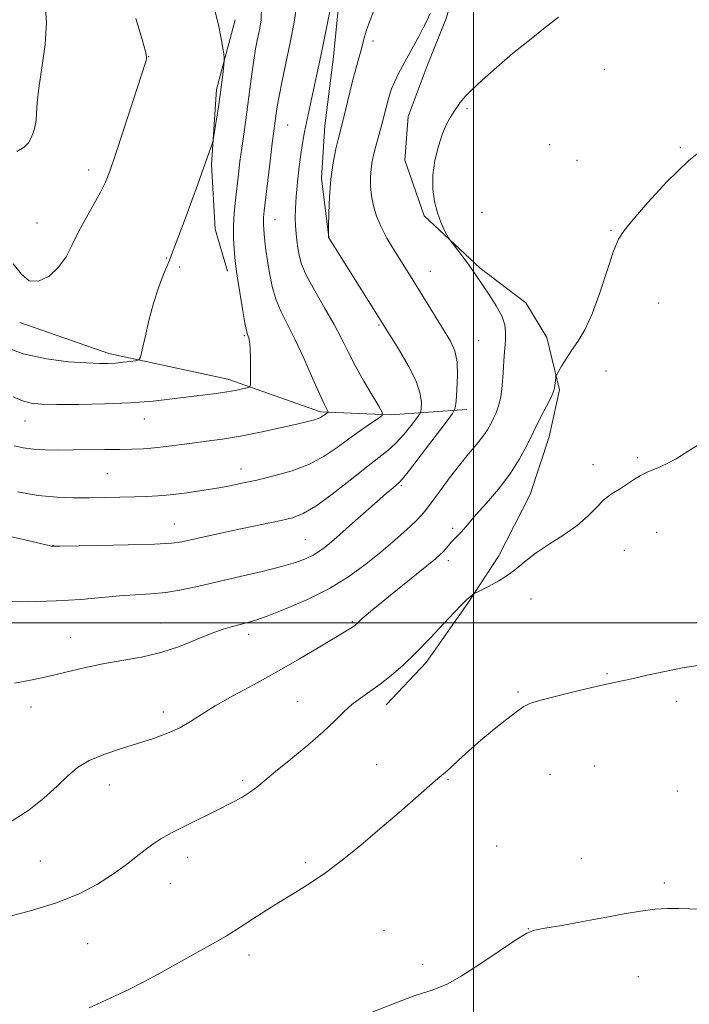
# Model space of a CAD drawing. Extents: x 2177300 to 2180200, y 352300 to 355200.
# Drawn here: x 2177885 to 2178055, y 353403 to 353653 of the extents above; entities that cross this region are included whole.
import ezdxf

# ---------------------------------------------------------------- set-up
doc = ezdxf.new("R2010")
doc.units = 0
doc.header["$MEASUREMENT"] = 0
for name, color, linetype, lineweight in [('32000', 7, 'Continuous', 0), ('DTM HARD BREAKLINE', 7, 'Continuous', 0), ('DTM SPOT ELEVATION', 2, 'Continuous', 13), ('INDEX CONTOUR', 41, 'Continuous', 13), ('INTERMEDIATE CONTOUR', 44, 'Continuous', 0)]:
    doc.layers.add(name, color=color, linetype=linetype, lineweight=lineweight)

msp = doc.modelspace()

# ---------------------------------------------------------------- linework, layer by layer
at = {"layer": '32000', "flags": 128}
for points in [[(2178000, 352500), (2178000, 355000)], [(2180000, 353500), (2177500, 353500)]]:
    msp.add_lwpolyline(points, dxfattribs=at)
at = {"layer": 'DTM HARD BREAKLINE'}
for points in [[(2177928.58, 353918.5, 1131.83), (2177933.93, 353911.87, 1131.64), (2177939.75, 353898.59, 1131.45), (2177938.49, 353883.06, 1130.12), (2177937.71, 353857.78, 1128.37), (2177938.7, 353834.27, 1127.37), (2177938.79, 353813.87, 1125.86), (2177942.45, 353786.38, 1125), (2177948.76, 353765.12, 1123.77), (2177955.96, 353739.43, 1121.69), (2177963.16, 353715.51, 1121.02), (2177967.69, 353693.79, 1120.65), (2177966.91, 353668.51, 1119.84), (2177964.36, 353643.21, 1119.22), (2177962.22, 353626.35, 1118.85), (2177961.39, 353613.04, 1118.37), (2177963.23, 353597.96, 1117.99)], [(2177988.41, 353704.57, 1116.94), (2177994.22, 353694.4, 1116.65), (2177997.37, 353682.43, 1116.08), (2177997.87, 353669.57, 1115.75), (2177993.06, 353653.59, 1115.37), (2177988.23, 353641.59, 1115.14), (2177983.41, 353628.7, 1114.8), (2177982.57, 353617.61, 1114.33), (2177987.51, 353603.44, 1114.19), (2178001.76, 353590.19, 1113.76), (2178013.33, 353581.37, 1113.29), (2178018.69, 353572.53, 1112.48), (2178021.85, 353559.23, 1111.82), (2178019.24, 353547.25, 1111.2), (2178014.43, 353532.59, 1110.87), (2178006.51, 353517.03, 1110.49), (2177998.58, 353505.02, 1109.88), (2177988, 353489.89, 1109.59), (2177977.84, 353479.2, 1109.4)], [(2177939.48, 353653.31, 1125.57), (2177934.68, 353635.54, 1126.33), (2177933.43, 353616.47, 1125.86), (2177934.39, 353600.06, 1125.1), (2177937.54, 353589.43, 1124.53)], [(2177884.72, 353576.38, 1127.64), (2177907.38, 353568.5, 1126.51), (2177937.57, 353561.97, 1124.56), (2177961.11, 353553.65, 1122.29), (2177978.86, 353552.84, 1119.78), (2177998.37, 353554.25, 1115.32)]]:
    msp.add_polyline3d(points, dxfattribs=at)
at = {"layer": 'DTM SPOT ELEVATION'}
for p in [(2177974.5, 353647.9, 1117.55), (2177917.47, 353643.88, 1127.97), (2178033.28, 353640.69, 1113.14), (2177998.36, 353630.71, 1113.79), (2177952.84, 353626.52, 1121.1), (2178019.37, 353621.57, 1112.93), (2178052.62, 353620.81, 1112.09), (2178026.36, 353617.58, 1112.7), (2177902.24, 353615.08, 1128.47), (2177949.56, 353602.51, 1121.23), (2178002.19, 353604.37, 1113.3), (2177889.07, 353601.68, 1128.83), (2178035.01, 353599.79, 1112.09), (2177921.93, 353592.73, 1126.1), (2177925.4, 353590.49, 1125.69), (2177989.07, 353589.38, 1115.2), (2178047.12, 353581.32, 1111.28), (2177975.98, 353575.7, 1118.16), (2177941.82, 353573.01, 1124.15), (2178001.32, 353571.73, 1115), (2178033.69, 353564, 1111.28), (2177886.08, 353551.32, 1123.22), (2177916.42, 353551.84, 1123.26), (2178041.64, 353541.97, 1110.18), (2178030.39, 353540.25, 1110.43), (2177906.95, 353537.95, 1121.01), (2177940.92, 353539.13, 1120.65), (2177981.66, 353534.91, 1115.79), (2177924.03, 353525.09, 1118.81), (2177994.74, 353524, 1112.33), (2178046.61, 353522.97, 1109.33), (2177893.18, 353519.73, 1118.04), (2177957.32, 353521.12, 1116.93), (2178038.37, 353518.47, 1109.29), (2177993.6, 353515.79, 1111.53), (2178014.62, 353506.09, 1109.35), (2177920.63, 353499.93, 1114.84), (2177969.28, 353500.34, 1112.15), (2177942.88, 353497.05, 1113.5), (2177897.62, 353496.24, 1114.73), (2178033.99, 353487.08, 1108.1), (2178011.34, 353482.44, 1108.14), (2177955.32, 353480.01, 1110.89), (2178051.63, 353480.02, 1107.7), (2177887.6, 353478.58, 1113.45), (2177921.19, 353477.36, 1112.55), (2177975.42, 353463.98, 1108.74), (2178030.72, 353463.6, 1107.18), (2177941.4, 353459.99, 1110.29), (2177993.57, 353460.25, 1107.89), (2178019.44, 353461.51, 1107.33), (2177907.47, 353458.8, 1111.28), (2178051.83, 353457.27, 1106.9), (2178005.9, 353443.24, 1106.97), (2177889.99, 353439.49, 1111.03), (2177927.43, 353440.42, 1109.46), (2178027.46, 353440.18, 1106.5), (2177957.38, 353439.06, 1108.31), (2177922.96, 353433.68, 1109.25), (2178048.56, 353433.91, 1106.18), (2177977.26, 353421.83, 1106.86), (2178013.99, 353422.25, 1106.02), (2177901.99, 353418.46, 1109.06), (2177942.97, 353415.56, 1107.53), (2177987.13, 353413.22, 1106.34), (2178041.92, 353410.03, 1105.49)]:
    msp.add_point(p, dxfattribs=at)
at = {"layer": 'INDEX CONTOUR'}
for points in [[(2177884.003, 353619.799, 1130), (2177885.843, 353620.902, 1130), (2177886.934, 353622.04, 1130), (2177887.615, 353623.252, 1130), (2177888.158, 353624.572, 1130), (2177888.59, 353626.033, 1130), (2177888.872, 353627.666, 1130), (2177889.008, 353629.577, 1130), (2177889.176, 353632.172, 1130), (2177889.593, 353635.934, 1130), (2177890.369, 353641.106, 1130), (2177891.169, 353646.972, 1130), (2177891.547, 353652.576, 1130), (2177891.174, 353657.295, 1130)], [(2177884.168, 353533.284, 1120), (2177889.424, 353532.376, 1120), (2177894.107, 353531.913, 1120), (2177898.34, 353531.767, 1120), (2177902.392, 353531.791, 1120), (2177906.446, 353531.862, 1120), (2177913.905, 353532.03, 1120), (2177916.965, 353532.118, 1120), (2177919.845, 353532.262, 1120), (2177922.954, 353532.532, 1120), (2177926.573, 353532.97, 1120), (2177930.466, 353533.533, 1120), (2177934.266, 353534.151, 1120), (2177937.736, 353534.781, 1120), (2177941.155, 353535.475, 1120), (2177944.931, 353536.309, 1120), (2177949.318, 353537.358, 1120), (2177953.96, 353538.682, 1120), (2177958.35, 353540.34, 1120), (2177962.106, 353542.349, 1120), (2177965.359, 353544.567, 1120), (2177968.366, 353546.809, 1120), (2177971.284, 353548.895, 1120), (2177973.878, 353550.658, 1120), (2177975.812, 353551.934, 1120), (2177976.813, 353552.701, 1120), (2177976.856, 353553.515, 1120), (2177975.979, 353555.072, 1120), (2177974.287, 353557.849, 1120), (2177972.157, 353561.439, 1120), (2177970.035, 353565.215, 1120), (2177968.234, 353568.716, 1120), (2177966.536, 353572.144, 1120), (2177964.591, 353575.865, 1120), (2177962.192, 353580.091, 1120), (2177959.702, 353584.408, 1120), (2177957.633, 353588.248, 1120), (2177956.353, 353591.193, 1120), (2177955.705, 353593.437, 1120), (2177955.389, 353595.326, 1120), (2177955.158, 353597.154, 1120), (2177954.97, 353599.008, 1120), (2177954.83, 353600.918, 1120), (2177954.75, 353602.956, 1120), (2177954.771, 353605.343, 1120), (2177954.938, 353608.338, 1120), (2177955.277, 353612.053, 1120), (2177955.725, 353616.024, 1120), (2177956.202, 353619.638, 1120), (2177956.647, 353622.469, 1120), (2177957.093, 353624.823, 1120), (2177957.595, 353627.187, 1120), (2177960.153, 353639.02, 1120), (2177960.881, 353642.482, 1120), (2177961.823, 353647.029, 1120), (2177963.04, 353652.955, 1120), (2177964.299, 353659.201, 1120)], [(2177879.923, 353424.88, 1110), (2177887.086, 353426.699, 1110), (2177894.068, 353428.81, 1110), (2177899.853, 353431.127, 1110), (2177904.49, 353433.556, 1110), (2177908.296, 353435.995, 1110), (2177911.538, 353438.342, 1110), (2177914.293, 353440.485, 1110), (2177916.587, 353442.307, 1110), (2177918.534, 353443.765, 1110), (2177920.591, 353445.094, 1110), (2177923.298, 353446.601, 1110), (2177926.994, 353448.494, 1110), (2177935.221, 353452.568, 1110), (2177938.522, 353454.236, 1110), (2177941.127, 353455.647, 1110), (2177943.208, 353456.93, 1110), (2177944.997, 353458.252, 1110), (2177946.989, 353459.902, 1110), (2177949.74, 353462.207, 1110), (2177953.576, 353465.345, 1110), (2177957.891, 353468.896, 1110), (2177961.85, 353472.293, 1110), (2177964.833, 353475.093, 1110), (2177967.097, 353477.343, 1110), (2177969.117, 353479.215, 1110), (2177971.285, 353480.884, 1110), (2177973.675, 353482.544, 1110), (2177976.277, 353484.39, 1110), (2177979.091, 353486.601, 1110), (2177982.151, 353489.271, 1110), (2177985.502, 353492.473, 1110), (2177989.093, 353496.161, 1110), (2177992.504, 353499.802, 1110), (2177995.224, 353502.743, 1110), (2177996.896, 353504.518, 1110), (2177997.792, 353505.412, 1110), (2177998.34, 353505.895, 1110), (2177999.82, 353507.119, 1110), (2178000.106, 353507.335, 1110), (2178000.615, 353507.616, 1110), (2178003.879, 353509.276, 1110), (2178006.509, 353510.717, 1110), (2178009.11, 353512.353, 1110), (2178011.3, 353514.047, 1110), (2178013.413, 353515.838, 1110), (2178015.961, 353517.805, 1110), (2178019.273, 353519.999, 1110), (2178022.947, 353522.356, 1110), (2178026.398, 353524.786, 1110), (2178029.166, 353527.178, 1110), (2178031.304, 353529.343, 1110), (2178032.99, 353531.075, 1110), (2178034.405, 353532.256, 1110), (2178035.735, 353533.12, 1110), (2178037.169, 353533.994, 1110), (2178040.66, 353536.334, 1110), (2178042.486, 353537.45, 1110), (2178044.209, 353538.298, 1110), (2178047.511, 353539.644, 1110), (2178049.278, 353540.479, 1110), (2178051.504, 353541.716, 1110), (2178054.582, 353543.608, 1110), (2178058.703, 353546.27, 1110)]]:
    msp.add_polyline3d(points, dxfattribs=at)
at = {"layer": 'INTERMEDIATE CONTOUR'}
for points in [[(2177883.339, 353545.025, 1122), (2177885.622, 353544.488, 1122), (2177888.245, 353544.148, 1122), (2177891.204, 353543.979, 1122), (2177894.517, 353543.933, 1122), (2177898.213, 353543.95, 1122), (2177906.335, 353544.025, 1122), (2177910.107, 353544.075, 1122), (2177913.317, 353544.141, 1122), (2177916.161, 353544.259, 1122), (2177918.944, 353544.472, 1122), (2177921.92, 353544.806, 1122), (2177928.555, 353545.683, 1122), (2177932.216, 353546.152, 1122), (2177936.246, 353546.714, 1122), (2177940.807, 353547.475, 1122), (2177945.909, 353548.487, 1122), (2177950.941, 353549.583, 1122), (2177955.138, 353550.539, 1122), (2177957.936, 353551.191, 1122), (2177959.583, 353551.606, 1122), (2177960.531, 353551.909, 1122), (2177961.168, 353552.203, 1122), (2177961.64, 353552.498, 1122), (2177962.398, 353553.048, 1122), (2177963.099, 353553.53, 1122), (2177963.104, 353553.633, 1122), (2177962.732, 353554.291, 1122), (2177962.135, 353555.508, 1122), (2177960.976, 353558.054, 1122), (2177959.134, 353562.234, 1122), (2177956.891, 353567.277, 1122), (2177954.629, 353572.135, 1122), (2177951.056, 353579.231, 1122), (2177949.788, 353582.263, 1122), (2177948.841, 353585.524, 1122), (2177948.155, 353588.868, 1122), (2177947.66, 353592.016, 1122), (2177947.294, 353594.735, 1122), (2177947.028, 353596.983, 1122), (2177946.84, 353598.764, 1122), (2177946.713, 353600.109, 1122), (2177946.643, 353601.154, 1122), (2177946.633, 353602.063, 1122), (2177946.693, 353603.076, 1122), (2177946.866, 353604.735, 1122), (2177948.332, 353617.322, 1122), (2177948.879, 353621.897, 1122), (2177949.265, 353624.966, 1122), (2177949.872, 353629.445, 1122), (2177950.147, 353631.222, 1122), (2177950.63, 353633.893, 1122), (2177951.397, 353637.736, 1122), (2177953.432, 353647.537, 1122), (2177954.453, 353652.67, 1122), (2177955.228, 353657.866, 1122)], [(2177879.115, 353505.394, 1116), (2177886.631, 353505.363, 1116), (2177893.966, 353505.563, 1116), (2177900.237, 353505.953, 1116), (2177910.043, 353506.827, 1116), (2177918.023, 353507.351, 1116), (2177921.863, 353507.747, 1116), (2177925.865, 353508.417, 1116), (2177930.233, 353509.347, 1116), (2177940.737, 353511.755, 1116), (2177946.332, 353513.062, 1116), (2177951.212, 353514.284, 1116), (2177954.821, 353515.335, 1116), (2177957.37, 353516.269, 1116), (2177959.26, 353517.184, 1116), (2177960.899, 353518.206, 1116), (2177962.725, 353519.611, 1116), (2177965.183, 353521.709, 1116), (2177968.522, 353524.649, 1116), (2177975.546, 353530.866, 1116), (2177977.946, 353532.955, 1116), (2177979.499, 353534.273, 1116), (2177980.446, 353535.048, 1116), (2177981.088, 353535.6, 1116), (2177981.98, 353536.605, 1116), (2177983.74, 353538.828, 1116), (2177986.715, 353542.683, 1116), (2177993.082, 353551.005, 1116), (2177994.717, 353553.222, 1116), (2177995.37, 353554.601, 1116), (2177995.6, 353556.326, 1116), (2177995.836, 353559.242, 1116), (2177995.996, 353562.86, 1116), (2177995.864, 353566.356, 1116), (2177995.263, 353569.139, 1116), (2177994.16, 353571.567, 1116), (2177992.56, 353574.234, 1116), (2177984.423, 353587.43, 1116), (2177979.686, 353594.969, 1116), (2177978.013, 353597.793, 1116), (2177976.531, 353600.634, 1116), (2177975.4, 353603.372, 1116), (2177974.612, 353605.996, 1116), (2177974.124, 353608.521, 1116), (2177973.888, 353610.954, 1116), (2177973.863, 353613.261, 1116), (2177974.009, 353615.394, 1116), (2177974.29, 353617.343, 1116), (2177974.688, 353619.222, 1116), (2177975.192, 353621.18, 1116), (2177975.78, 353623.313, 1116), (2177976.969, 353627.582, 1116), (2177977.453, 353629.423, 1116), (2177978.267, 353632.608, 1116), (2177978.691, 353634.124, 1116), (2177979.22, 353635.712, 1116), (2177979.943, 353637.466, 1116), (2177980.92, 353639.456, 1116), (2177982.104, 353641.668, 1116), (2177984.797, 353646.582, 1116), (2177986.112, 353649.037, 1116), (2177987.248, 353651.22, 1116), (2177988.153, 353653.042, 1116), (2177989.042, 353654.915, 1116)], [(2177879.913, 353570.523, 1126), (2177885.607, 353568.413, 1126), (2177891.535, 353567.068, 1126), (2177897.11, 353566.365, 1126), (2177901.723, 353566.052, 1126), (2177904.965, 353565.922, 1126), (2177907.225, 353565.92, 1126), (2177909.091, 353566.029, 1126), (2177911.004, 353566.225, 1126), (2177912.808, 353566.451, 1126), (2177914.196, 353566.641, 1126), (2177914.976, 353566.842, 1126), (2177915.399, 353567.546, 1126), (2177915.828, 353569.356, 1126), (2177916.549, 353572.647, 1126), (2177917.547, 353576.878, 1126), (2177918.734, 353581.281, 1126), (2177920.004, 353585.193, 1126), (2177921.198, 353588.384, 1126), (2177922.742, 353592.228, 1126), (2177926.971, 353603.391, 1126), (2177928.446, 353607.367, 1126), (2177929.869, 353611.247, 1126), (2177931.02, 353614.415, 1126), (2177932.88, 353619.649, 1126), (2177933.564, 353621.507, 1126), (2177933.744, 353622.039, 1126), (2177933.893, 353622.76, 1126), (2177934.14, 353624.287, 1126), (2177934.57, 353627.029, 1126), (2177935.109, 353630.553, 1126), (2177935.645, 353634.215, 1126), (2177936.079, 353637.457, 1126), (2177936.398, 353640.057, 1126), (2177936.608, 353641.875, 1126), (2177936.71, 353642.898, 1126), (2177936.698, 353643.618, 1126), (2177936.56, 353644.65, 1126), (2177936.282, 353646.471, 1126), (2177935.841, 353648.996, 1126), (2177935.209, 353651.999, 1126), (2177934.358, 353655.324, 1126)], [(2177880.806, 353522.279, 1118), (2177886.738, 353520.919, 1118), (2177890.298, 353520.087, 1118), (2177892.514, 353519.537, 1118), (2177892.827, 353519.473, 1118), (2177893.042, 353519.451, 1118), (2177894.883, 353519.492, 1118), (2177904.757, 353519.665, 1118), (2177912.285, 353519.82, 1118), (2177918.961, 353520.02, 1118), (2177923.279, 353520.271, 1118), (2177925.944, 353520.614, 1118), (2177928.223, 353521.098, 1118), (2177931.135, 353521.756, 1118), (2177934.736, 353522.552, 1118), (2177938.833, 353523.439, 1118), (2177951.143, 353526.032, 1118), (2177954.064, 353526.736, 1118), (2177956.746, 353527.776, 1118), (2177959.93, 353529.673, 1118), (2177964.089, 353532.717, 1118), (2177968.657, 353536.303, 1118), (2177972.813, 353539.597, 1118), (2177975.941, 353542, 1118), (2177978.283, 353543.839, 1118), (2177980.293, 353545.675, 1118), (2177982.302, 353547.889, 1118), (2177984.151, 353550.157, 1118), (2177985.557, 353551.976, 1118), (2177986.327, 353553.02, 1118), (2177986.635, 353553.669, 1118), (2177986.743, 353554.481, 1118), (2177986.802, 353555.936, 1118), (2177986.515, 353558.209, 1118), (2177985.467, 353561.4, 1118), (2177983.441, 353565.444, 1118), (2177980.982, 353569.622, 1118), (2177963.231, 353597.88, 1118), (2177963.195, 353597.965, 1118), (2177963.182, 353598.293, 1118), (2177963.206, 353600.874, 1118), (2177963.254, 353604.113, 1118), (2177963.408, 353608.328, 1118), (2177963.758, 353612.816, 1118), (2177964.349, 353616.961, 1118), (2177965.053, 353620.483, 1118), (2177965.697, 353623.188, 1118), (2177967.057, 353628.547, 1118), (2177968.609, 353634.904, 1118), (2177969.485, 353638.383, 1118), (2177970.288, 353641.426, 1118), (2177971.616, 353646.283, 1118), (2177972.158, 353648.334, 1118), (2177972.758, 353650.418, 1118), (2177973.58, 353652.801, 1118), (2177974.724, 353655.651, 1118)], [(2177883.016, 353557.443, 1124), (2177885.397, 353556.423, 1124), (2177887.584, 353555.831, 1124), (2177890.236, 353555.564, 1124), (2177894.12, 353555.491, 1124), (2177899.703, 353555.513, 1124), (2177906.277, 353555.642, 1124), (2177912.839, 353555.922, 1124), (2177918.582, 353556.371, 1124), (2177923.481, 353556.916, 1124), (2177934.614, 353558.335, 1124), (2177937.339, 353558.72, 1124), (2177939.582, 353559.103, 1124), (2177941.312, 353559.452, 1124), (2177942.489, 353559.714, 1124), (2177943.114, 353559.928, 1124), (2177943.344, 353560.479, 1124), (2177943.377, 353561.839, 1124), (2177943.372, 353564.27, 1124), (2177943.342, 353567.187, 1124), (2177943.259, 353569.798, 1124), (2177943.11, 353571.496, 1124), (2177942.923, 353572.42, 1124), (2177942.567, 353573.302, 1124), (2177942.337, 353574.219, 1124), (2177941.944, 353576.278, 1124), (2177941.333, 353579.814, 1124), (2177940.64, 353583.973, 1124), (2177940.05, 353587.606, 1124), (2177939.694, 353589.894, 1124), (2177939.506, 353591.354, 1124), (2177939.368, 353592.833, 1124), (2177939.196, 353594.997, 1124), (2177939.052, 353597.773, 1124), (2177939.031, 353600.903, 1124), (2177939.202, 353604.165, 1124), (2177939.514, 353607.471, 1124), (2177940.277, 353614.022, 1124), (2177940.678, 353617.294, 1124), (2177941.124, 353620.662, 1124), (2177941.63, 353624.19, 1124), (2177942.171, 353627.885, 1124), (2177942.711, 353631.731, 1124), (2177943.221, 353635.676, 1124), (2177943.706, 353639.512, 1124), (2177944.182, 353642.988, 1124), (2177944.661, 353645.933, 1124), (2177945.141, 353648.463, 1124), (2177945.616, 353650.771, 1124), (2177946.036, 353653.194, 1124), (2177946.177, 353656.633, 1124)], [(2177883.05, 353591.226, 1128), (2177885.139, 353588.637, 1128), (2177887.081, 353586.907, 1128), (2177889.503, 353586.831, 1128), (2177892.161, 353588.157, 1128), (2177894.596, 353590.372, 1128), (2177896.486, 353593.042, 1128), (2177898.056, 353596.055, 1128), (2177899.668, 353599.382, 1128), (2177901.569, 353602.937, 1128), (2177903.54, 353606.421, 1128), (2177905.249, 353609.48, 1128), (2177906.493, 353611.999, 1128), (2177907.598, 353614.819, 1128), (2177909.021, 353619.02, 1128), (2177911.051, 353625.208, 1128), (2177916.81, 353642.941, 1128), (2177916.965, 353643.488, 1128), (2177916.972, 353643.94, 1128), (2177916.666, 353645.218, 1128), (2177915.792, 353648.25, 1128), (2177914.216, 353653.587, 1128)], [(2177883.38, 353484.656, 1114), (2177887.413, 353485.461, 1114), (2177891.892, 353486.401, 1114), (2177896.448, 353487.475, 1114), (2177901.061, 353488.577, 1114), (2177905.798, 353489.582, 1114), (2177910.695, 353490.425, 1114), (2177915.66, 353491.295, 1114), (2177920.572, 353492.441, 1114), (2177925.294, 353494.013, 1114), (2177929.631, 353495.754, 1114), (2177933.375, 353497.307, 1114), (2177936.381, 353498.399, 1114), (2177938.754, 353499.104, 1114), (2177942.365, 353499.988, 1114), (2177944.455, 353500.608, 1114), (2177947.616, 353501.718, 1114), (2177952.275, 353503.523, 1114), (2177957.832, 353505.917, 1114), (2177963.432, 353508.719, 1114), (2177968.392, 353511.757, 1114), (2177972.71, 353514.899, 1114), (2177976.558, 353518.027, 1114), (2177980.048, 353521.012, 1114), (2177983.045, 353523.678, 1114), (2177985.357, 353525.833, 1114), (2177986.91, 353527.421, 1114), (2177988.12, 353528.887, 1114), (2177989.525, 353530.806, 1114), (2177991.52, 353533.57, 1114), (2177993.93, 353536.844, 1114), (2177996.438, 353540.112, 1114), (2177998.765, 353542.955, 1114), (2178000.78, 353545.35, 1114), (2178002.393, 353547.367, 1114), (2178003.557, 353549.083, 1114), (2178004.4, 353550.593, 1114), (2178005.098, 353551.997, 1114), (2178005.782, 353553.424, 1114), (2178006.424, 353555.127, 1114), (2178006.956, 353557.387, 1114), (2178007.328, 353560.346, 1114), (2178007.577, 353563.588, 1114), (2178007.757, 353566.562, 1114), (2178007.913, 353568.855, 1114), (2178008.051, 353570.638, 1114), (2178008.162, 353572.226, 1114), (2178008.199, 353573.897, 1114), (2178007.962, 353575.795, 1114), (2178007.21, 353578.022, 1114), (2178005.813, 353580.609, 1114), (2178004.085, 353583.271, 1114), (2178002.448, 353585.649, 1114), (2178001.204, 353587.501, 1114), (2178000.162, 353589.075, 1114), (2177999.01, 353590.737, 1114), (2177997.547, 353592.721, 1114), (2177996.017, 353594.729, 1114), (2177994.075, 353597.251, 1114), (2177993.686, 353597.838, 1114), (2177993.279, 353598.594, 1114), (2177992.605, 353599.925, 1114), (2177991.746, 353601.839, 1114), (2177990.873, 353604.251, 1114), (2177990.148, 353607.079, 1114), (2177989.715, 353610.272, 1114), (2177989.715, 353613.788, 1114), (2177990.23, 353617.528, 1114), (2177991.114, 353621.175, 1114), (2177992.164, 353624.354, 1114), (2177993.205, 353626.785, 1114), (2177994.165, 353628.56, 1114), (2177995.002, 353629.864, 1114), (2177996.674, 353632.275, 1114), (2177997.112, 353632.875, 1114), (2177997.918, 353633.778, 1114), (2177999.534, 353635.376, 1114), (2178002.266, 353637.927, 1114), (2178005.876, 353641.164, 1114), (2178009.985, 353644.693, 1114), (2178014.224, 353648.145, 1114), (2178018.233, 353651.291, 1114), (2178021.66, 353653.926, 1114)], [(2177882.764, 353449.643, 1112), (2177886.989, 353452.369, 1112), (2177890.866, 353455.468, 1112), (2177894.192, 353458.487, 1112), (2177896.894, 353461.063, 1112), (2177899.42, 353463.204, 1112), (2177902.347, 353465.011, 1112), (2177906.081, 353466.577, 1112), (2177910.339, 353467.983, 1112), (2177914.663, 353469.297, 1112), (2177918.667, 353470.593, 1112), (2177922.246, 353471.926, 1112), (2177925.363, 353473.349, 1112), (2177928.086, 353474.923, 1112), (2177930.891, 353476.738, 1112), (2177934.355, 353478.89, 1112), (2177938.892, 353481.448, 1112), (2177944.257, 353484.356, 1112), (2177950.039, 353487.531, 1112), (2177955.8, 353490.834, 1112), (2177960.992, 353493.912, 1112), (2177968.868, 353498.671, 1112), (2177969.497, 353499.066, 1112), (2177969.884, 353499.334, 1112), (2177970.168, 353499.562, 1112), (2177970.412, 353499.791, 1112), (2177971.091, 353500.467, 1112), (2177971.734, 353501.067, 1112), (2177972.755, 353501.97, 1112), (2177974.427, 353503.382, 1112), (2177977.052, 353505.536, 1112), (2177980.733, 353508.504, 1112), (2177988.203, 353514.499, 1112), (2177990.393, 353516.289, 1112), (2177991.594, 353517.339, 1112), (2177992.307, 353518.078, 1112), (2177993.638, 353519.687, 1112), (2177994.369, 353520.517, 1112), (2177995.159, 353521.305, 1112), (2177995.982, 353522.086, 1112), (2177996.811, 353522.926, 1112), (2177997.673, 353523.921, 1112), (2177998.845, 353525.327, 1112), (2178000.661, 353527.435, 1112), (2178003.308, 353530.423, 1112), (2178006.373, 353534.015, 1112), (2178009.298, 353537.819, 1112), (2178011.655, 353541.515, 1112), (2178013.567, 353545.085, 1112), (2178015.291, 353548.583, 1112), (2178017.003, 353551.999, 1112), (2178018.561, 353555.054, 1112), (2178019.741, 353557.407, 1112), (2178020.393, 353558.843, 1112), (2178020.652, 353559.655, 1112), (2178020.73, 353560.264, 1112), (2178020.938, 353562.371, 1112), (2178020.996, 353562.752, 1112), (2178021.169, 353563.148, 1112), (2178021.605, 353563.901, 1112), (2178022.415, 353565.257, 1112), (2178023.561, 353567.103, 1112), (2178024.968, 353569.229, 1112), (2178026.569, 353571.551, 1112), (2178028.327, 353574.47, 1112), (2178030.216, 353578.507, 1112), (2178032.178, 353583.884, 1112), (2178035.625, 353594.44, 1112), (2178036.864, 353597.502, 1112), (2178038.301, 353599.737, 1112), (2178040.623, 353602.517, 1112), (2178044.329, 353606.83, 1112), (2178049.185, 353612.144, 1112), (2178054.768, 353617.54, 1112), (2178060.662, 353622.244, 1112)], [(2177902.346, 353402.1, 1108), (2177907.558, 353404.49, 1108), (2177912.467, 353406.813, 1108), (2177916.452, 353408.821, 1108), (2177919.912, 353410.69, 1108), (2177935.253, 353419.287, 1108), (2177937.463, 353420.56, 1108), (2177939.074, 353421.547, 1108), (2177943.859, 353424.647, 1108), (2177947.441, 353426.94, 1108), (2177951.238, 353429.312, 1108), (2177954.884, 353431.524, 1108), (2177958.513, 353433.79, 1108), (2177962.386, 353436.436, 1108), (2177966.696, 353439.703, 1108), (2177971.362, 353443.49, 1108), (2177976.238, 353447.611, 1108), (2177981.112, 353451.826, 1108), (2177990.934, 353460.415, 1108), (2177991.917, 353461.237, 1108), (2177992.711, 353461.837, 1108), (2177993.31, 353462.348, 1108), (2177994.442, 353463.386, 1108), (2177996.321, 353465.15, 1108), (2177998.865, 353467.491, 1108), (2178001.917, 353470.174, 1108), (2178005.268, 353472.947, 1108), (2178008.486, 353475.5, 1108), (2178011.086, 353477.499, 1108), (2178012.837, 353478.745, 1108), (2178014.521, 353479.549, 1108), (2178017.173, 353480.353, 1108), (2178021.456, 353481.475, 1108), (2178026.53, 353482.741, 1108), (2178031.184, 353483.853, 1108), (2178034.565, 353484.608, 1108), (2178040.233, 353485.799, 1108), (2178044.158, 353486.671, 1108), (2178048.665, 353487.651, 1108), (2178053.112, 353488.526, 1108), (2178057.028, 353489.137, 1108)], [(2177974.459, 353401.103, 1106), (2177980.552, 353403.518, 1106), (2177984.725, 353405.086, 1106), (2177987.357, 353405.984, 1106), (2177989.233, 353406.564, 1106), (2177991.088, 353407.19, 1106), (2177993.483, 353408.271, 1106), (2177996.93, 353410.226, 1106), (2178001.656, 353413.25, 1106), (2178010.976, 353419.481, 1106), (2178013.588, 353421.095, 1106), (2178015.519, 353421.845, 1106), (2178018.142, 353422.352, 1106), (2178022.441, 353423.105, 1106), (2178027.845, 353424.069, 1106), (2178033.391, 353425.081, 1106), (2178038.299, 353425.995, 1106), (2178042.509, 353426.728, 1106), (2178046.139, 353427.218, 1106), (2178049.319, 353427.427, 1106), (2178052.206, 353427.429, 1106), (2178057.791, 353427.223, 1106)]]:
    msp.add_polyline3d(points, dxfattribs=at)

doc.saveas('drawing.dxf')
